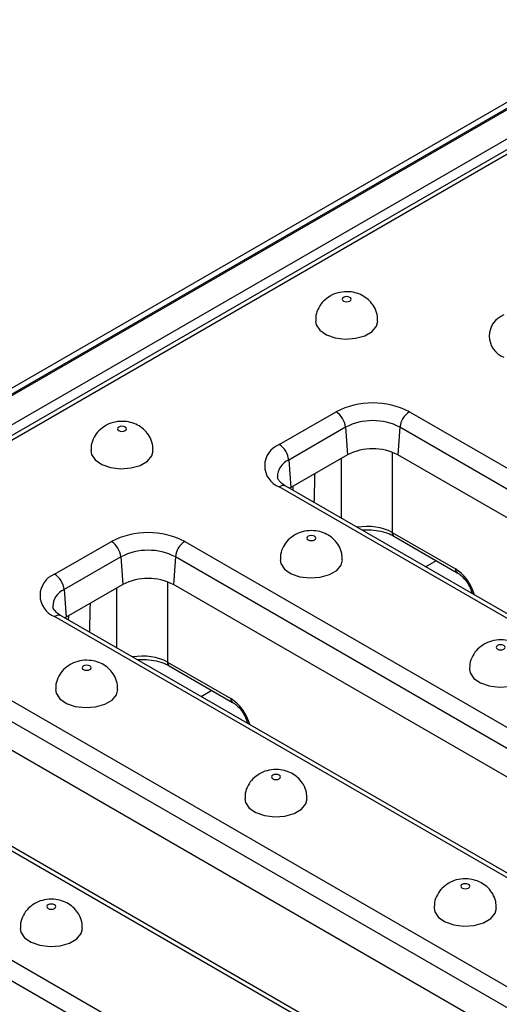
# Model space of a CAD drawing. Units: millimetres. Extents: x 40 to 2075, y 5 to 1455.
# Drawn here: x 669 to 702, y 298 to 367 of the extents above; entities that cross this region are included whole.
import ezdxf

# ---------------------------------------------------------------- set-up
doc = ezdxf.new("R2010")
doc.units = ezdxf.units.MM
doc.header["$LTSCALE"] = 5
doc.linetypes.add('SLD-Solid', pattern=[0])

msp = doc.modelspace()

# ---------------------------------------------------------------- linework, layer by layer
at = {"color": 7, "linetype": 'SLD-Solid', "lineweight": 25}
for p, q in [((975.644, 518.73), (534.144, 263.92)), ((976.268, 518.668), (534.769, 263.858)), ((534.857, 263.807), (976.357, 518.617)), ((977.241, 517.086), (535.741, 262.276)), ((713.038, 363.842), (538.111, 262.884)), ((686.94, 337.336), (690.918, 339.631)), ((696.055, 339.631), (746.934, 310.267)), ((691.578, 338.551), (687.601, 336.256)), ((691.578, 338.551), (691.719, 336.617)), ((695.395, 338.551), (695.254, 336.617)), ((746.273, 309.187), (695.395, 338.551)), ((691.719, 336.617), (687.741, 334.322)), ((746.133, 307.253), (695.254, 336.617)), ((687.601, 336.256), (687.741, 334.322)), ((737.819, 305.007), (686.94, 334.371)), ((738.288, 305.053), (687.409, 334.417)), ((687.741, 334.322), (687.66, 334.273)), ((694.837, 331.187), (699.281, 328.623)), ((671.207, 328.256), (675.185, 330.551)), ((680.322, 330.551), (731.2, 301.187)), ((694.966, 330.927), (699.409, 328.363)), ((675.845, 329.471), (671.868, 327.176)), ((675.845, 329.471), (675.985, 327.537)), ((679.661, 329.471), (679.521, 327.537)), ((730.54, 300.107), (679.661, 329.471)), ((671.868, 327.176), (672.008, 325.241)), ((675.985, 327.537), (672.008, 325.241)), ((730.4, 298.173), (679.521, 327.537)), ((722.086, 295.926), (671.207, 325.291)), ((722.554, 295.973), (671.676, 325.337)), ((672.008, 325.241), (671.927, 325.192)), ((679.104, 322.107), (683.547, 319.543)), ((664.589, 321.471), (715.467, 292.107)), ((679.233, 321.847), (683.676, 319.283)), ((714.807, 291.027), (663.928, 320.391)), ((714.666, 289.092), (663.788, 318.457)), ((706.353, 286.846), (655.474, 316.21)), ((706.821, 286.893), (655.943, 316.257)), ((648.856, 312.391), (699.734, 283.026)), ((699.074, 281.946), (648.195, 311.311))]:
    msp.add_line(p, q, dxfattribs=at)
at = {"color": 8, "linetype": 'SLD-Solid', "lineweight": 25}
for p, q in [((713.506, 363.796), (561.358, 275.985)), ((694.837, 336.811), (694.837, 331.187)), ((691.307, 332.168), (691.307, 336.38)), ((687.921, 334.122), (687.925, 334.428)), ((697.192, 328.771), (697.947, 329.207)), ((679.104, 327.731), (679.104, 322.107)), ((675.574, 323.088), (675.574, 327.299)), ((672.188, 325.042), (672.192, 325.347)), ((681.459, 319.691), (682.214, 320.127))]:
    msp.add_line(p, q, dxfattribs=at)
at = {"color": 7, "linetype": 'SLD-Solid', "lineweight": 25, "flags": 128}
for points in [[(691.437, 347.648), (691.369, 347.589), (691.345, 347.52), (691.369, 347.451), (691.437, 347.393), (691.538, 347.354), (691.658, 347.34), (691.777, 347.354), (691.879, 347.393), (691.947, 347.451), (691.97, 347.52), (691.947, 347.589), (691.879, 347.648), (691.777, 347.687), (691.658, 347.701), (691.538, 347.687), (691.437, 347.648)], [(689.47, 345.992), (689.517, 345.73), (689.779, 345.343), (690.244, 345.026), (690.863, 344.813), (691.567, 344.728), (692.282, 344.779), (692.929, 344.962), (693.438, 345.255), (693.754, 345.629), (693.845, 345.989)], [(675.704, 338.568), (675.636, 338.509), (675.612, 338.44), (675.636, 338.371), (675.704, 338.312), (675.805, 338.273), (675.925, 338.26), (676.044, 338.273), (676.146, 338.312), (676.213, 338.371), (676.237, 338.44), (676.213, 338.509), (676.146, 338.568), (676.044, 338.607), (675.925, 338.62), (675.805, 338.607), (675.704, 338.568)], [(673.737, 336.911), (673.784, 336.65), (674.046, 336.263), (674.511, 335.945), (675.13, 335.733), (675.834, 335.647), (676.549, 335.699), (677.196, 335.881), (677.705, 336.175), (678.021, 336.549), (678.112, 336.909)], [(688.962, 330.916), (688.894, 330.857), (688.871, 330.788), (688.894, 330.719), (688.962, 330.661), (689.063, 330.621), (689.183, 330.608), (689.303, 330.621), (689.404, 330.661), (689.472, 330.719), (689.496, 330.788), (689.472, 330.857), (689.404, 330.916), (689.303, 330.955), (689.183, 330.968), (689.063, 330.955), (688.962, 330.916)], [(686.996, 329.259), (687.042, 328.998), (687.304, 328.611), (687.769, 328.293), (688.388, 328.081), (689.093, 327.995), (689.807, 328.047), (690.454, 328.229), (690.963, 328.523), (691.28, 328.897), (691.371, 329.257)], [(702.22, 323.264), (702.153, 323.205), (702.129, 323.136), (702.153, 323.067), (702.22, 323.009), (702.322, 322.97), (702.441, 322.956), (702.561, 322.97), (702.662, 323.009), (702.73, 323.067), (702.754, 323.136), (702.73, 323.205), (702.662, 323.264), (702.561, 323.303), (702.441, 323.317), (702.322, 323.303), (702.22, 323.264)], [(673.229, 321.835), (673.161, 321.777), (673.137, 321.708), (673.161, 321.639), (673.229, 321.58), (673.33, 321.541), (673.45, 321.527), (673.569, 321.541), (673.671, 321.58), (673.739, 321.639), (673.762, 321.708), (673.739, 321.777), (673.671, 321.835), (673.569, 321.874), (673.45, 321.888), (673.33, 321.874), (673.229, 321.835)], [(700.254, 321.608), (700.3, 321.346), (700.562, 320.959), (701.027, 320.642), (701.646, 320.429), (702.351, 320.344), (703.065, 320.395), (703.712, 320.577), (704.222, 320.871), (704.538, 321.245), (704.629, 321.605)], [(671.262, 320.179), (671.309, 319.917), (671.571, 319.53), (672.036, 319.213), (672.655, 319), (673.359, 318.915), (674.074, 318.967), (674.721, 319.149), (675.23, 319.443), (675.546, 319.816), (675.637, 320.176)], [(686.487, 314.183), (686.419, 314.125), (686.396, 314.056), (686.419, 313.987), (686.487, 313.928), (686.589, 313.889), (686.708, 313.875), (686.828, 313.889), (686.929, 313.928), (686.997, 313.987), (687.021, 314.056), (686.997, 314.125), (686.929, 314.183), (686.828, 314.222), (686.708, 314.236), (686.589, 314.222), (686.487, 314.183)], [(684.521, 312.527), (684.567, 312.266), (684.829, 311.878), (685.294, 311.561), (685.913, 311.349), (686.618, 311.263), (687.332, 311.315), (687.979, 311.497), (688.488, 311.791), (688.805, 312.164), (688.896, 312.524)], [(699.745, 306.531), (699.678, 306.473), (699.654, 306.404), (699.678, 306.335), (699.745, 306.276), (699.847, 306.237), (699.966, 306.224), (700.086, 306.237), (700.187, 306.276), (700.255, 306.335), (700.279, 306.404), (700.255, 306.473), (700.187, 306.531), (700.086, 306.571), (699.966, 306.584), (699.847, 306.571), (699.745, 306.531)], [(670.754, 305.103), (670.686, 305.045), (670.663, 304.976), (670.686, 304.907), (670.754, 304.848), (670.855, 304.809), (670.975, 304.795), (671.095, 304.809), (671.196, 304.848), (671.264, 304.907), (671.288, 304.976), (671.264, 305.045), (671.196, 305.103), (671.095, 305.142), (670.975, 305.156), (670.855, 305.142), (670.754, 305.103)], [(697.779, 304.875), (697.825, 304.614), (698.087, 304.226), (698.553, 303.909), (699.171, 303.697), (699.876, 303.611), (700.591, 303.663), (701.237, 303.845), (701.747, 304.139), (702.063, 304.512), (702.154, 304.873)], [(668.788, 303.447), (668.834, 303.185), (669.096, 302.798), (669.561, 302.481), (670.18, 302.268), (670.885, 302.183), (671.599, 302.234), (672.246, 302.417), (672.755, 302.711), (673.072, 303.084), (673.163, 303.444)]]:
    msp.add_lwpolyline(points, dxfattribs=at)
at = {"color": 7, "linetype": 'SLD-Solid', "lineweight": 25}
for centre, radius, start, end in [((703.236, 344.934), 1.585, 110.77139, 249.22861), ((693.486, 334.673), 5.584, 62.61604, 117.38396), ((690.129, 338.407), 1.456, 5.68589, 57.20262), ((696.844, 338.407), 1.456, 122.79738, 174.31411), ((693.486, 334.868), 4.149, 62.61604, 117.38396), ((687.503, 335.853), 1.585, 110.77139, 249.22861), ((686.151, 336.112), 1.456, 5.68589, 57.20262), ((693.486, 333.205), 3.843, 62.61604, 117.38396), ((677.753, 325.593), 5.584, 62.61604, 117.38396), ((674.396, 329.327), 1.456, 5.68589, 57.20262), ((681.111, 329.327), 1.456, 122.79738, 174.31411), ((677.753, 325.787), 4.149, 62.61604, 117.38396), ((671.77, 326.773), 1.585, 110.77139, 249.22861), ((670.418, 327.031), 1.456, 5.68589, 57.20262), ((677.753, 324.124), 3.843, 62.61604, 117.38396)]:
    msp.add_arc(centre, radius, start, end, dxfattribs=at)
at = {"color": 8, "linetype": 'SLD-Solid', "lineweight": 25}
for centre, radius, start, end in [((688.078, 335.086), 1.263, 112.21862, 181.26653), ((687.213, 334.008), 0.454, 64.41389, 126.88791), ((695.137, 331.174), 0.3, 177.47939, 235.28895), ((699.581, 328.61), 0.301, 177.53572, 234.58672), ((672.345, 326.006), 1.263, 112.21862, 181.26653), ((671.48, 324.928), 0.454, 64.41389, 126.88791), ((679.404, 322.094), 0.3, 177.47939, 235.28895), ((683.848, 319.53), 0.301, 177.53572, 234.58672)]:
    msp.add_arc(centre, radius, start, end, dxfattribs=at)
for centre, major_axis, ratio, start_param, end_param in [((693.072, 330.188), (2.5, 0), 0.564428, 0.786768, 1.848836), ((699.35, 327.132), (-1.007, 1.583), 0.546492, 4.17855, 5.474464), ((677.339, 321.108), (2.5, 0), 0.564428, 0.786768, 1.848836), ((683.617, 318.052), (-1.007, 1.583), 0.546492, 4.17855, 5.474464)]:
    msp.add_ellipse(centre, major_axis=major_axis, ratio=ratio, start_param=start_param, end_param=end_param, dxfattribs=at)
at = {"color": 7, "linetype": 'SLD-Solid', "lineweight": 25}
for points, knots in [([(690.5, 347.741), (690.34, 347.632), (690.022, 347.414), (689.684, 346.934), (689.488, 346.444), (689.49, 346.119), (689.491, 345.991)], [0, 0, 0, 0, 0.271534, 0.542759, 0.819431, 1, 1, 1, 1]), ([(693.824, 345.991), (693.822, 346.145), (693.818, 346.493), (693.604, 346.984), (693.276, 347.416), (692.861, 347.738), (692.373, 347.957), (691.802, 348.066), (691.186, 348.026), (690.745, 347.877), (690.533, 347.759), (690.5, 347.741)], [0, 0, 0, 0, 0.1014669, 0.2283751, 0.3454157, 0.4582796, 0.5727714, 0.6965119, 0.8388975, 0.9748913, 1, 1, 1, 1]), ([(674.767, 338.66), (674.607, 338.551), (674.289, 338.334), (673.951, 337.854), (673.755, 337.364), (673.757, 337.039), (673.758, 336.91)], [0, 0, 0, 0, 0.271534, 0.542759, 0.819431, 1, 1, 1, 1]), ([(678.091, 336.91), (678.089, 337.065), (678.085, 337.413), (677.871, 337.904), (677.543, 338.336), (677.127, 338.658), (676.64, 338.877), (676.069, 338.986), (675.453, 338.946), (675.012, 338.797), (674.8, 338.679), (674.767, 338.66)], [0, 0, 0, 0, 0.101467, 0.228375, 0.345416, 0.45828, 0.572771, 0.696512, 0.838897, 0.974891, 1, 1, 1, 1]), ([(687.409, 334.417), (687.338, 334.462), (687.131, 334.59), (686.916, 334.808), (686.826, 334.976), (686.824, 335.033), (686.823, 335.054)], [0, 0, 0, 0, 0.1691705, 0.4896387, 0.8139111, 1, 1, 1, 1]), ([(691.349, 329.259), (691.347, 329.413), (691.343, 329.761), (691.129, 330.252), (690.801, 330.684), (690.386, 331.006), (689.899, 331.225), (689.327, 331.334), (688.711, 331.294), (688.27, 331.145), (688.058, 331.027), (688.025, 331.008)], [0, 0, 0, 0, 0.101467, 0.228375, 0.345416, 0.45828, 0.572771, 0.696512, 0.838897, 0.974891, 1, 1, 1, 1]), ([(692.715, 331.355), (692.935, 331.364), (693.392, 331.383), (694.065, 331.281), (694.605, 331.117), (694.866, 330.98), (694.966, 330.927)], [0, 0, 0, 0, 0.263358, 0.545114, 0.824273, 1, 1, 1, 1]), ([(688.025, 331.008), (687.865, 330.899), (687.547, 330.682), (687.209, 330.202), (687.013, 329.712), (687.015, 329.387), (687.016, 329.259)], [0, 0, 0, 0, 0.271534, 0.542759, 0.819431, 1, 1, 1, 1]), ([(699.409, 328.363), (699.461, 328.331), (699.603, 328.241), (699.867, 327.995), (700.149, 327.621), (700.361, 327.221), (700.418, 326.991), (700.441, 326.896)], [0, 0, 0, 0, 0.125171, 0.344235, 0.580971, 0.82707, 1, 1, 1, 1]), ([(671.676, 325.337), (671.605, 325.381), (671.398, 325.51), (671.182, 325.728), (671.092, 325.896), (671.091, 325.953), (671.09, 325.974)], [0, 0, 0, 0, 0.16917, 0.489639, 0.813911, 1, 1, 1, 1]), ([(704.607, 321.607), (704.605, 321.761), (704.601, 322.109), (704.387, 322.6), (704.059, 323.032), (703.644, 323.354), (703.157, 323.573), (702.585, 323.682), (701.969, 323.642), (701.529, 323.493), (701.316, 323.375), (701.283, 323.356)], [0, 0, 0, 0, 0.101467, 0.228375, 0.345416, 0.45828, 0.572771, 0.696512, 0.838897, 0.974891, 1, 1, 1, 1]), ([(701.283, 323.356), (701.124, 323.247), (700.805, 323.03), (700.467, 322.55), (700.272, 322.06), (700.273, 321.735), (700.274, 321.607)], [0, 0, 0, 0, 0.271534, 0.542759, 0.819431, 1, 1, 1, 1]), ([(675.616, 320.178), (675.614, 320.333), (675.61, 320.681), (675.396, 321.171), (675.068, 321.603), (674.653, 321.926), (674.165, 322.145), (673.594, 322.253), (672.978, 322.214), (672.537, 322.064), (672.325, 321.946), (672.292, 321.928)], [0, 0, 0, 0, 0.1014669, 0.2283751, 0.3454157, 0.4582796, 0.5727714, 0.6965119, 0.8388975, 0.9748913, 1, 1, 1, 1]), ([(676.982, 322.275), (677.202, 322.284), (677.659, 322.303), (678.332, 322.201), (678.872, 322.037), (679.132, 321.9), (679.233, 321.847)], [0, 0, 0, 0, 0.263358, 0.545114, 0.824273, 1, 1, 1, 1]), ([(672.292, 321.928), (672.132, 321.819), (671.814, 321.601), (671.476, 321.121), (671.28, 320.632), (671.282, 320.307), (671.283, 320.178)], [0, 0, 0, 0, 0.271534, 0.542759, 0.819431, 1, 1, 1, 1]), ([(683.676, 319.283), (683.728, 319.25), (683.87, 319.161), (684.134, 318.915), (684.416, 318.541), (684.628, 318.14), (684.685, 317.911), (684.708, 317.816)], [0, 0, 0, 0, 0.125171, 0.344235, 0.580971, 0.82707, 1, 1, 1, 1]), ([(688.874, 312.526), (688.872, 312.681), (688.868, 313.029), (688.654, 313.52), (688.326, 313.951), (687.911, 314.274), (687.424, 314.493), (686.852, 314.601), (686.236, 314.562), (685.796, 314.413), (685.583, 314.295), (685.55, 314.276)], [0, 0, 0, 0, 0.1014669, 0.2283751, 0.3454157, 0.4582796, 0.5727714, 0.6965119, 0.8388975, 0.9748913, 1, 1, 1, 1]), ([(685.55, 314.276), (685.391, 314.167), (685.072, 313.949), (684.734, 313.469), (684.538, 312.98), (684.54, 312.655), (684.541, 312.526)], [0, 0, 0, 0, 0.271534, 0.542759, 0.819431, 1, 1, 1, 1]), ([(702.132, 304.874), (702.13, 305.029), (702.126, 305.377), (701.912, 305.868), (701.584, 306.299), (701.169, 306.622), (700.682, 306.841), (700.11, 306.949), (699.494, 306.91), (699.054, 306.761), (698.841, 306.643), (698.808, 306.624)], [0, 0, 0, 0, 0.1014669, 0.2283751, 0.3454157, 0.4582796, 0.5727714, 0.6965119, 0.8388975, 0.9748913, 1, 1, 1, 1]), ([(698.808, 306.624), (698.649, 306.515), (698.33, 306.298), (697.992, 305.818), (697.797, 305.328), (697.799, 305.003), (697.799, 304.874)], [0, 0, 0, 0, 0.271534, 0.542759, 0.819431, 1, 1, 1, 1]), ([(673.141, 303.446), (673.139, 303.6), (673.135, 303.948), (672.921, 304.439), (672.593, 304.871), (672.178, 305.193), (671.691, 305.413), (671.119, 305.521), (670.503, 305.481), (670.062, 305.332), (669.85, 305.214), (669.817, 305.196)], [0, 0, 0, 0, 0.101467, 0.228375, 0.345416, 0.45828, 0.572771, 0.696512, 0.838897, 0.974891, 1, 1, 1, 1]), ([(669.817, 305.196), (669.657, 305.087), (669.339, 304.869), (669.001, 304.389), (668.805, 303.9), (668.807, 303.574), (668.808, 303.446)], [0, 0, 0, 0, 0.271534, 0.542759, 0.819431, 1, 1, 1, 1])]:
    msp.add_open_spline(points, degree=3, knots=knots, dxfattribs=at)
at = {"color": 8, "linetype": 'SLD-Solid', "lineweight": 25}
for points in [[(689.422, 335.292), (689.413, 334.945), (689.397, 334.277), (689.379, 333.608), (689.371, 333.285)], [(673.689, 326.211), (673.68, 325.865), (673.664, 325.196), (673.646, 324.527), (673.638, 324.205)]]:
    msp.add_open_spline(points, degree=3, knots=[0, 0, 0, 0, 0.517931, 1, 1, 1, 1], dxfattribs=at)

doc.saveas('drawing.dxf')
